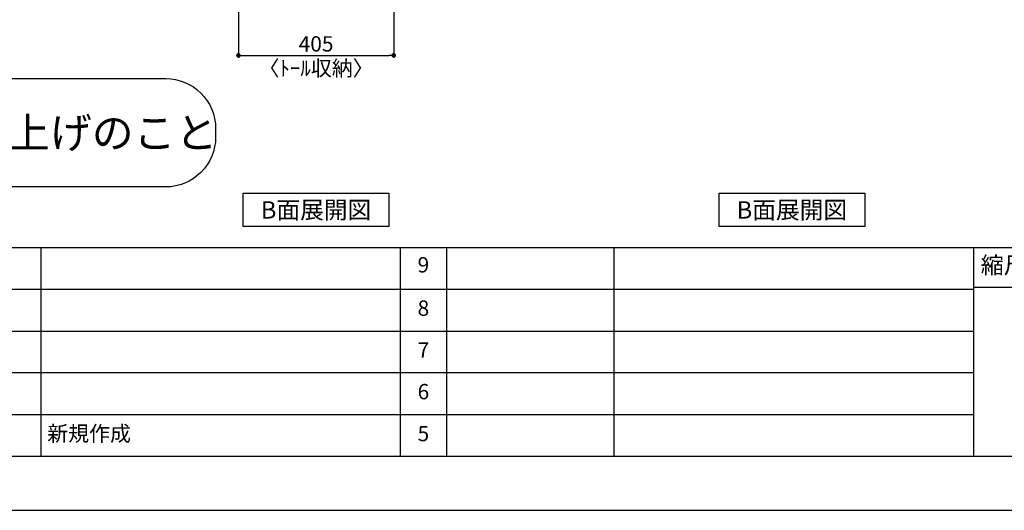
# Model space of a CAD drawing. Extents: x 9816 to 18132, y -56560 to -50680.
# Drawn here: x 13332 to 15900, y -56560 to -55281 of the extents above; entities that cross this region are included whole.
import ezdxf

# ---------------------------------------------------------------- set-up
doc = ezdxf.new("R2010")
doc.units = 0
doc.header["$LTSCALE"] = 50
doc.header["$MEASUREMENT"] = 0
doc.layers.get('0').update_dxf_attribs({"linetype": 'CONTINUOUS'})
doc.layers.get('DEFPOINTS').update_dxf_attribs({"color": 146, "linetype": 'CONTINUOUS'})
for name, color, linetype in [('160-文字', 254, 'CONTINUOUS'), ('166-寸法B', 11, 'CONTINUOUS'), ('190-図面外枠', 5, 'CONTINUOUS'), ('191-図面内枠', 4, 'CONTINUOUS')]:
    doc.layers.add(name, color=color, linetype=linetype)
doc.styles.add('KH001', font='msgothic.ttc')
doc.dimstyles.new('KH1xx020', dxfattribs={"dimscale": 20, "dimtxt": 2, "dimasz": 0.6, "dimexe": 0.3, "dimexo": 1.2, "dimgap": 0.5, "dimtad": 3, "dimdec": 1, "dimdsep": 46, "dimlunit": 6, "dimtxsty": 'KH001', "dimblk": 'DOT', "dimcen": 1, "dimdle": 1, "dimclrd": 256, "dimclre": 256, "dimclrt": 256, "dimadec": 0, "dimazin": 0, "dimtfac": 1, "dimtdec": 1, "dimtix": 1, "dimtmove": 2, "dimatfit": 3, "dimldrblk": 'CLOSEDBLANK', "dimfxl": 1, "dimtolj": 1, "dimtzin": 0, "dimlwd": -1, "dimlwe": -1, "dimarcsym": 0})

# ---------------------------------------------------------------- blocks, each defined once
blk = doc.blocks.new('A$C5D946DDC')
at = {"layer": '190-図面外枠'}
blk.add_line((20519, 350.7), (271, 350.7), dxfattribs=at)
at = {"layer": 'DEFPOINTS'}
blk.add_lwpolyline([(0, 0), (20790, 0), (20790, 14700), (0, 14700)], close=True, dxfattribs=at)
blk = doc.blocks.new('床仕上')
at = {"layer": '160-文字'}
blk.add_lwpolyline([(-356.7, 282.6), (356.7, 282.6, -0.414214), (486.7, 152.6), (486.7, 130, -0.414214), (356.7, 0), (-356.7, 0, -0.414214), (-486.7, 130), (-486.7, 152.6, -0.414214)], format="xyb", close=True, dxfattribs=at)
at = {"layer": '160-文字', "insert": (0, 141.3), "char_height": 80, "attachment_point": 5}
blk.add_mtext('\\A1;床全面仕上げのこと', dxfattribs=at)
blk = doc.blocks.new('_Dot')
at = {"color": 0, "linetype": 'ByBlock', "lineweight": -2}
blk.add_line((-0.5, 0), (-1, 0), dxfattribs=at)
at = {"color": 0, "linetype": 'ByBlock', "const_width": 0.5}
blk.add_lwpolyline([(-0.25, 0, 1), (0.25, 0, 1)], format="xyb", close=True, dxfattribs=at)
blk = doc.blocks.new('*D131')
at = {"layer": '166-寸法B', "transparency": 16777216}
for p, q in [((13902.6, -55013.9), (13902.6, -55379.8)), ((14307.6, -55013.9), (14307.6, -55379.8)), ((13914.6, -55373.8), (14295.6, -55373.8))]:
    blk.add_line(p, q, dxfattribs=at)
at = {"layer": 'DEFPOINTS', "color": 0, "transparency": 16777216}
for p in [(13902.6, -54989.9), (14307.6, -54989.9), (14307.6, -55373.8)]:
    blk.add_point(p, dxfattribs=at)
at = {"layer": '166-寸法B', "transparency": 16777216, "xscale": 12, "yscale": 12, "zscale": 12, "rotation": 180}
blk.add_blockref('_Dot', (13902.6, -55373.8), dxfattribs=at)
at = {"layer": '166-寸法B', "transparency": 16777216, "xscale": 12, "yscale": 12, "zscale": 12}
blk.add_blockref('_Dot', (14307.6, -55373.8), dxfattribs=at)
at = {"layer": '166-寸法B', "transparency": 16777216, "char_height": 40, "attachment_point": 5}
for s, insert in [('\\A1;405', (14105.1, -55343.8)), ('\\A1;〈ﾄｰﾙ収納〉', (14105.1, -55407.2))]:
    blk.add_mtext(s, dxfattribs=dict(at, insert=insert))
blk = doc.blocks.new('_ClosedBlank')
at = {"color": 0, "linetype": 'ByBlock', "lineweight": -2}
for p, q in [((-1, 0.17), (0, 0)), ((-1, 0.17), (-1, -0.17)), ((0, 0), (-1, -0.17))]:
    blk.add_line(p, q, dxfattribs=at)

msp = doc.modelspace()

# ---------------------------------------------------------------- linework, layer by layer
at = {"layer": '160-文字'}
for points in [[(13915.05, -55733.29), (14295.07, -55733.29), (14295.07, -55820.24), (13915.05, -55820.24)], [(15156.27, -55733.29), (15536.29, -55733.29), (15536.29, -55820.24), (15156.27, -55820.24)]]:
    msp.add_lwpolyline(points, close=True, dxfattribs=at)
at = {"layer": '191-図面内枠'}
for p, q in [((9924.38, -55875.11), (18023.59, -55875.11)), ((13387.04, -55875.11), (13387.04, -56419.73)), ((14324.77, -55875.11), (14324.77, -56419.73)), ((14445.41, -55875.11), (14445.41, -56419.73)), ((14881.84, -55875.11), (14881.84, -56419.73)), ((15819.57, -55875.11), (15819.57, -56419.73)), ((12829.97, -55983.73), (15819.57, -55983.73)), ((15819.57, -55978.01), (16168.72, -55978.01)), ((12829.97, -56093.07), (15819.57, -56093.07)), ((12829.97, -56201.07), (15819.57, -56201.07)), ((12829.97, -56310.4), (15819.57, -56310.4))]:
    msp.add_line(p, q, dxfattribs=at)

# ---------------------------------------------------------------- block references
at = {"layer": '160-文字'}
msp.add_blockref('床仕上', (13356.27, -55716.87), dxfattribs=at)
at = {"layer": '190-図面外枠', "xscale": 0.3999999999996362, "yscale": 0.3999999999996362, "zscale": 0.3999999999996362}
msp.add_blockref('A$C5D946DDC', (9815.99, -56560), dxfattribs=at)

# ---------------------------------------------------------------- texts
at = {"layer": '160-文字', "char_height": 45.3333, "attachment_point": 5}
for insert in [(14105.06, -55776.77), (15346.28, -55776.77)]:
    msp.add_mtext('{\\fArial|b0|i0|c0|p32;B}面展開図', dxfattribs=dict(at, insert=insert))
at = {"layer": '160-文字', "char_height": 40, "line_spacing_factor": 0.876232}
for s, insert, attachment_point in [('9', (14385.09, -55925.08), 5), ('8', (14385.09, -56038.07), 5), ('7', (14385.09, -56147.4), 5), ('6', (14385.09, -56255.73), 5), ('新規作成', (13403.91, -56365.07), 4), ('5', (14385.09, -56365.07), 5)]:
    msp.add_mtext(s, dxfattribs=dict(at, insert=insert, attachment_point=attachment_point))
at = {"layer": '191-図面内枠', "insert": (15999.96, -55926.56), "char_height": 44, "attachment_point": 5, "line_spacing_factor": 0.782827}
msp.add_mtext('縮尺/SCALE', dxfattribs=at)

# ---------------------------------------------------------------- dimensions: what is measured, and where the dimension line sits
at = {"layer": '166-寸法B'}
dim = msp.add_linear_dim(base=(14307.56, -55373.8), p1=(13902.56, -54989.87), p2=(14307.56, -54989.87), text='<>\\X〈ﾄｰﾙ収納〉', dimstyle='KH1xx020', dxfattribs=at)
dim.commit()
dim.dimension.update_dxf_attribs({"geometry": '*D131', "text_midpoint": (14105.06, -55373.8)})

doc.saveas('drawing.dxf')
